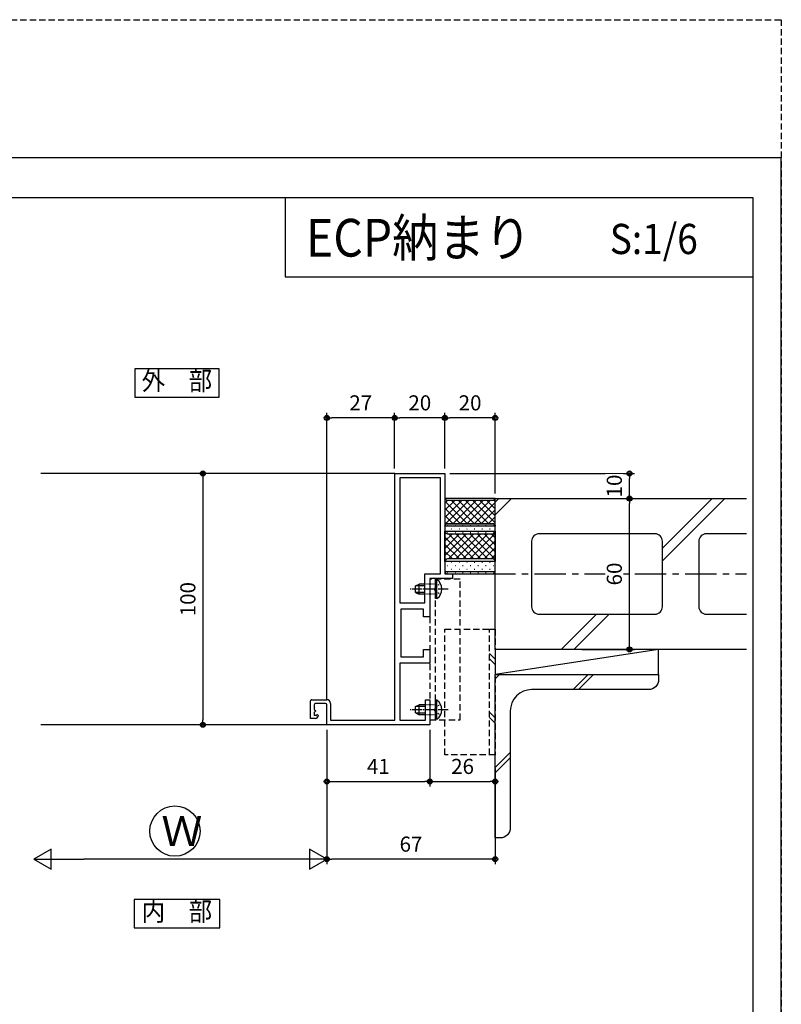
# Model space of a CAD drawing. Extents: x -45 to 1124, y 0 to 1636.
# Drawn here: x 821 to 1124, y 1244 to 1636 of the extents above; entities that cross this region are included whole.
import ezdxf
from ezdxf.enums import TextEntityAlignment as Align

# ---------------------------------------------------------------- set-up
doc = ezdxf.new("R2010")
doc.units = 0
for name, pattern in [('CENTER', [2, 1.25, -0.25, 0.25, -0.25]), ('YCENTER_1', [13, 10, -1, 1, -1]), ('YDOT_1', [2, 1, -1]), ('YHIDDEN', [3.75, 2.5, -1.25])]:
    doc.linetypes.add(name, pattern=pattern)
doc.layers.get('0').update_dxf_attribs({"linetype": 'CONTINUOUS'})
doc.layers.get('Defpoints').update_dxf_attribs({"linetype": 'CONTINUOUS'})
for name, color, linetype in [('1-3', 7, 'CONTINUOUS'), ('_0-7_', 7, 'CONTINUOUS'), ('KATAZAI', 7, 'CONTINUOUS'), ('PARTS2', 134, 'CONTINUOUS'), ('PARTS3', 137, 'CONTINUOUS'), ('SYMBOLS2', 8, 'CONTINUOUS'), ('USER1', 3, 'CONTINUOUS'), ('USERZ', 3, 'CONTINUOUS'), ('YSS_ZEN', 6, 'CONTINUOUS')]:
    doc.layers.add(name, color=color, linetype=linetype)
doc.layers.add('補助線', color=251, linetype='CONTINUOUS', plot=False)
doc.styles.get("Standard").update_dxf_attribs({"font": 'romans.shx', "width": 0.9, "bigfont": 'extfont.shx'})
doc.styles.add('TEXT-丸ｺﾞ', font='txt', dxfattribs={"width": 0.85})
doc.styles.add('YKK_OSSTYLE1', font='romans.shx', dxfattribs={"width": 0.9, "bigfont": 'EXTFONT.SHX'})
doc.dimstyles.new('YKK_OSAALW', dxfattribs={"dimtxt": 5.5, "dimasz": 20, "dimexe": 2, "dimexo": 2, "dimgap": 1, "dimtad": 0, "dimdec": 4, "dimzin": 12, "dimdsep": 46, "dimtxsty": 'TEXT-丸ｺﾞ', "dimblk": 'ALW1', "dimcen": 2.5, "dimadec": 0, "dimazin": 0, "dimtfac": 1, "dimtdec": 4, "dimtmove": 2, "dimatfit": 3, "dimldrblk": 'ALW1', "dimfxl": 1, "dimtvp": 1, "dimtfill": 1, "dimtfillclr": 256, "dimtolj": 1, "dimtzin": 12, "dimarcsym": 0})
doc.dimstyles.new('YKK_OSADOT', dxfattribs={"dimtxt": 6, "dimasz": 2, "dimexe": 2, "dimexo": 2, "dimgap": 0.01, "dimtad": 0, "dimzin": 12, "dimdsep": 46, "dimtxsty": 'YKK_OSSTYLE1', "dimblk1": 'DOT1', "dimblk2": 'DOT1', "dimsah": 1, "dimcen": 0, "dimadec": 4, "dimazin": 3, "dimtfac": 1, "dimtmove": 2, "dimatfit": 3, "dimldrblk": 'DOT1', "dimfxl": 1, "dimtvp": 1, "dimtfill": 1, "dimtfillclr": 256, "dimtolj": 1, "dimtzin": 12, "dimarcsym": 0})

# ---------------------------------------------------------------- blocks, each defined once
blk = doc.blocks.new('WAKU-W')
at = {"color": 0, "linetype": 'Continuous'}
for p, q in [((-40, -10), (-40, 0)), ((-40, 0), (1, 0)), ((1, 0), (1, -8)), ((-28, -1.8), (-38.2, -1.8)), ((-38.2, -1.8), (-38.2, -10)), ((-28, -24.5), (-28, -1.8)), ((-0.5, -1.8), (-26, -1.8)), ((-26, -1.8), (-26, -25)), ((-0.5, -8.5), (-0.5, -1.8)), ((4.5, -3.75), (4.5, -3.5)), ((5.07, -3.78), (4.93, -3.92)), ((5.25, -3.7), (6, -3.7)), ((5.5, -2.5), (7.5, -2.5)), ((6, -4.9), (6, -3.7)), ((7.5, -2.5), (7.5, -9.5)), ((5.4, -5.5), (6, -4.9)), ((6, -6.1), (5.4, -5.5)), ((6, -8), (6, -6.1)), ((-38.2, -10), (-40, -10)), ((7, -10), (1, -10)), ((1.5, -8.5), (5.5, -8.5)), ((-40, -30), (-40, -24.5)), ((-40, -24.5), (-28, -24.5)), ((-28.5, -27), (-37.5, -27)), ((-37.5, -27), (-37.5, -30)), ((-28.5, -46), (-28.5, -27)), ((-26, -25), (-26, -25)), ((-26, -25), (-26, -48)), ((-37.5, -30), (-40, -30)), ((-40, -58.2), (-40, -43)), ((-40, -43), (-37.5, -43)), ((-37.5, -43), (-37.5, -46)), ((-37.5, -46), (-28.5, -46)), ((-26, -48), (-26, -48)), ((-26, -48), (-26, -100)), ((-49, -60), (-49, -58.2)), ((-49, -58.2), (-40, -58.2)), ((-46, -60), (-49, -60)), ((-46, -100), (-46, -60)), ((-26, -100), (-46, -100)), ((-26, -100), (-26, -100)), ((-26, -100), (-26, -100)), ((-26, -100), (-26, -100))]:
    blk.add_line(p, q, dxfattribs=at)
at = {"color": 0, "linetype": 'ByBlock'}
blk.add_lwpolyline([(-28, -98.2), (-28, -48.5), (-38, -48.5), (-38, -60), (-44.2, -60), (-44.2, -98.2)], close=True, dxfattribs=at)
at = {"color": 0, "linetype": 'Continuous'}
for centre, radius, start, end in [((5.5, -3.5), 1, 90, 180), ((4.75, -3.75), 0.25, 180, 316.3972), ((5.25, -3.95), 0.25, 90, 136.3972), ((1, -8.5), 1.5, 180, 270), ((1.5, -8), 0.5, 180, 270), ((5.5, -8), 0.5, 270, 0), ((7, -9.5), 0.5, 270, 0)]:
    blk.add_arc(centre, radius, start, end, dxfattribs=at)
blk = doc.blocks.new('DOT1')
at = {"color": 0, "linetype": 'ByBlock', "lineweight": -2}
blk.add_line((0, 0), (-1, 0), dxfattribs=at)
for radius in [0.5, 0.325]:
    blk.add_circle((0, 0), radius, dxfattribs=at)
blk = doc.blocks.new('*D67')
at = {"layer": 'Defpoints', "color": 0, "transparency": 16777216}
for p in [(943.18, 1355.67), (984.19, 1355.67), (984.19, 1333.12)]:
    blk.add_point(p, dxfattribs=at)
at = {"layer": 'USERZ', "color": 0, "lineweight": -2, "transparency": 16777216}
for p, q in [((943.18, 1353.67), (943.18, 1331.12)), ((984.19, 1353.67), (984.19, 1331.12)), ((945.18, 1333.12), (982.19, 1333.12))]:
    blk.add_line(p, q, dxfattribs=at)
at = {"layer": 'USERZ', "color": 0, "lineweight": -2, "transparency": 16777216, "xscale": 2, "yscale": 2, "zscale": 2, "rotation": 180}
blk.add_blockref('DOT1', (943.18, 1333.12), dxfattribs=at)
at = {"layer": 'USERZ', "color": 0, "lineweight": -2, "transparency": 16777216, "xscale": 2, "yscale": 2, "zscale": 2}
blk.add_blockref('DOT1', (984.19, 1333.12), dxfattribs=at)
at = {"layer": 'USERZ', "color": 0, "transparency": 16777216, "insert": (963.69, 1339.12), "char_height": 6, "attachment_point": 5, "style": 'YKK_OSSTYLE1', "bg_fill": 3, "box_fill_scale": 1.1, "bg_fill_color": 256, "bg_fill_true_color": 13158600, "bg_fill_transparency": 0}
blk.add_mtext('\\A1;41', dxfattribs=at)
blk = doc.blocks.new('*U19')
at = {"layer": 'SYMBOLS2'}
h = blk.add_hatch(dxfattribs=at)
h.set_pattern_fill('YCROSS_1', color=256, angle=90, style=0, pattern_type=2)
h.set_pattern_definition([(135, (353.2, -873.2), (-1.4142136, -1.4142136), []), (225, (353.2, -873.2), (1.4142136, -1.4142136), [])])
edge = h.paths.add_edge_path()
edge.add_line((0, -20), (0.75, -19.25))
edge.add_line((0.75, -19.25), (0.75, -0.75))
edge.add_line((0.75, -0.75), (0, 0))
edge.add_line((0, 0), (11, 0))
edge.add_arc((11, -1), 1, 90, 180)
edge.add_line((10, -1), (10, -19))
edge.add_arc((11, -19), 1, 180, 270)
edge.add_line((11, -20), (0, -20))
h = blk.add_hatch(dxfattribs=at)
h.set_pattern_fill('YDOTS_1', color=256, angle=90, style=0, pattern_type=2)
h.set_pattern_definition([(90, (345.2, -873.2), (-2.83, 2e-16), [0.2, -2.83]), (90, (343.785, -871.785), (-2.83, 2e-16), [0.2, -2.83])])
edge = h.paths.add_edge_path()
edge.add_arc((11, -19), 1, 180, 270, ccw=False)
edge.add_line((10, -19), (10, -1))
edge.add_arc((11, -1), 1, 90, 180, ccw=False)
edge.add_line((11, 0), (13, 0))
edge.add_arc((13, -1), 1, 0, 90, ccw=False)
edge.add_line((14, -1), (14, -19))
edge.add_arc((13, -19), 1, 270, 360, ccw=False)
edge.add_line((13, -20), (11, -20))
h = blk.add_hatch(dxfattribs=at)
h.set_pattern_fill('YCROSS_1', color=256, angle=90, style=0, pattern_type=2)
h.set_pattern_definition([(135, (13, -18), (-1.41421, -1.41421), []), (225, (13, -18), (1.41421, -1.41421), [])])
edge = h.paths.add_edge_path()
edge.add_arc((25, -1), 1, 90, 180, ccw=False)
edge.add_line((25, 0), (13, 0))
edge.add_arc((13, -1), 1, 0, 90, ccw=False)
edge.add_line((14, -1), (14, -19))
edge.add_arc((13, -19), 1, 270, 360, ccw=False)
edge.add_line((13, -20), (25, -20))
edge.add_arc((25, -19), 1, 180, 270, ccw=False)
edge.add_line((24, -19), (24, -1))
h = blk.add_hatch(dxfattribs=at)
h.set_pattern_fill('YDOTS_1', color=256, angle=90, style=0, pattern_type=2)
h.set_pattern_definition([(90, (361.2, -873.2), (-2.83, 2e-16), [0.2, -2.83]), (90, (359.785, -871.785), (-2.83, 2e-16), [0.2, -2.83])])
edge = h.paths.add_edge_path()
edge.add_arc((25, -19), 1, 180, 270, ccw=False)
edge.add_line((24, -19), (24, -1))
edge.add_arc((25, -1), 1, 90, 180, ccw=False)
edge.add_line((25, 0), (29, 0))
edge.add_arc((29, -1), 1, 0, 90, ccw=False)
edge.add_line((30, -1), (30, -19))
edge.add_arc((29, -19), 1, 270, 360, ccw=False)
edge.add_line((29, -20), (25, -20))
at = {"layer": 'PARTS2', "linetype": 'Continuous'}
for points in [[(0, -20), (0.75, -19.25), (0.75, -0.75), (0, 0), (11, 0, 0.414214), (10, -1), (10, -19, 0.414214), (11, -20)], [(11, -20, -0.414214), (10, -19), (10, -1, -0.414214), (11, 0), (13, 0, -0.414214), (14, -1), (14, -19, -0.414214), (13, -20)], [(25, -20, -0.414214), (24, -19), (24, -1, -0.414214), (25, 0), (29, 0, -0.414214), (30, -1), (30, -19, -0.414214), (29, -20)]]:
    blk.add_lwpolyline(points, format="xyb", close=True, dxfattribs=at)
at = {"layer": 'PARTS2'}
blk.add_lwpolyline([(24, -1, -0.414214), (25, 0), (13, 0, -0.414214), (14, -1), (14, -19, -0.414214), (13, -20), (25, -20, -0.414214), (24, -19)], format="xyb", close=True, dxfattribs=at)
at = {"layer": '補助線'}
for p, q in [((0, -20), (0, 0)), ((11, -20), (11, 0)), ((13, 0), (13, -20)), ((25, -20), (25, 0)), ((29, 0), (29, -20))]:
    blk.add_line(p, q, dxfattribs=at)
blk = doc.blocks.new('*D68')
at = {"layer": 'Defpoints', "color": 0, "transparency": 16777216}
for p in [(984.19, 1340.34), (1010.18, 1340.34), (1010.18, 1333.12)]:
    blk.add_point(p, dxfattribs=at)
at = {"layer": 'USERZ', "color": 0, "lineweight": -2, "transparency": 16777216}
for p, q in [((984.19, 1338.34), (984.19, 1331.12)), ((1010.18, 1338.34), (1010.18, 1331.12)), ((986.19, 1333.12), (1008.18, 1333.12))]:
    blk.add_line(p, q, dxfattribs=at)
at = {"layer": 'USERZ', "color": 0, "lineweight": -2, "transparency": 16777216, "xscale": 2, "yscale": 2, "zscale": 2, "rotation": 180}
blk.add_blockref('DOT1', (984.19, 1333.12), dxfattribs=at)
at = {"layer": 'USERZ', "color": 0, "lineweight": -2, "transparency": 16777216, "xscale": 2, "yscale": 2, "zscale": 2}
blk.add_blockref('DOT1', (1010.18, 1333.12), dxfattribs=at)
at = {"layer": 'USERZ', "color": 0, "transparency": 16777216, "insert": (997.19, 1339.12), "char_height": 6, "attachment_point": 5, "style": 'YKK_OSSTYLE1', "bg_fill": 3, "box_fill_scale": 1.1, "bg_fill_color": 256, "bg_fill_true_color": 13158600, "bg_fill_transparency": 0}
blk.add_mtext('\\A1;26', dxfattribs=at)
blk = doc.blocks.new('*D69')
at = {"layer": 'Defpoints', "color": 0, "transparency": 16777216}
for p in [(943.18, 1346.85), (1010.18, 1338.34), (943.18, 1302.2)]:
    blk.add_point(p, dxfattribs=at)
at = {"layer": 'USERZ', "color": 0, "lineweight": -2, "transparency": 16777216}
for p, q in [((943.18, 1344.85), (943.18, 1300.2)), ((1010.18, 1336.34), (1010.18, 1300.2)), ((1008.18, 1302.2), (945.18, 1302.2))]:
    blk.add_line(p, q, dxfattribs=at)
at = {"layer": 'USERZ', "color": 0, "lineweight": -2, "transparency": 16777216, "xscale": 2, "yscale": 2, "zscale": 2, "rotation": 180}
blk.add_blockref('DOT1', (943.18, 1302.2), dxfattribs=at)
at = {"layer": 'USERZ', "color": 0, "lineweight": -2, "transparency": 16777216, "xscale": 2, "yscale": 2, "zscale": 2}
blk.add_blockref('DOT1', (1010.18, 1302.2), dxfattribs=at)
at = {"layer": 'USERZ', "color": 0, "transparency": 16777216, "insert": (976.68, 1308.2), "char_height": 6, "attachment_point": 5, "style": 'YKK_OSSTYLE1', "bg_fill": 3, "box_fill_scale": 1.1, "bg_fill_color": 256, "bg_fill_true_color": 13158600, "bg_fill_transparency": 0}
blk.add_mtext('\\A1;67', dxfattribs=at)
blk = doc.blocks.new('*D70')
at = {"layer": 'Defpoints', "color": 0, "transparency": 16777216}
for p in [(990.18, 1477.76), (990.18, 1455.67), (1010.18, 1445.67)]:
    blk.add_point(p, dxfattribs=at)
at = {"layer": 'USERZ', "color": 0, "lineweight": -2, "transparency": 16777216}
for p, q in [((990.18, 1457.67), (990.18, 1479.76)), ((1008.18, 1477.76), (992.18, 1477.76)), ((1010.18, 1447.67), (1010.18, 1479.76))]:
    blk.add_line(p, q, dxfattribs=at)
at = {"layer": 'USERZ', "color": 0, "lineweight": -2, "transparency": 16777216, "xscale": 2, "yscale": 2, "zscale": 2, "rotation": 180}
blk.add_blockref('DOT1', (990.18, 1477.76), dxfattribs=at)
at = {"layer": 'USERZ', "color": 0, "lineweight": -2, "transparency": 16777216, "xscale": 2, "yscale": 2, "zscale": 2}
blk.add_blockref('DOT1', (1010.18, 1477.76), dxfattribs=at)
at = {"layer": 'USERZ', "color": 0, "transparency": 16777216, "insert": (1000.18, 1483.76), "char_height": 6, "attachment_point": 5, "style": 'YKK_OSSTYLE1', "bg_fill": 3, "box_fill_scale": 1.1, "bg_fill_color": 256, "bg_fill_true_color": 13158600, "bg_fill_transparency": 0}
blk.add_mtext('\\A1;20', dxfattribs=at)
blk = doc.blocks.new('*D71')
at = {"layer": 'Defpoints', "color": 0, "transparency": 16777216}
for p in [(970.18, 1477.76), (970.18, 1455.67), (990.18, 1455.67)]:
    blk.add_point(p, dxfattribs=at)
at = {"layer": 'USERZ', "color": 0, "lineweight": -2, "transparency": 16777216}
for p, q in [((970.18, 1457.67), (970.18, 1479.76)), ((988.18, 1477.76), (972.18, 1477.76)), ((990.18, 1457.67), (990.18, 1479.76))]:
    blk.add_line(p, q, dxfattribs=at)
at = {"layer": 'USERZ', "color": 0, "lineweight": -2, "transparency": 16777216, "xscale": 2, "yscale": 2, "zscale": 2, "rotation": 180}
blk.add_blockref('DOT1', (970.18, 1477.76), dxfattribs=at)
at = {"layer": 'USERZ', "color": 0, "lineweight": -2, "transparency": 16777216, "xscale": 2, "yscale": 2, "zscale": 2}
blk.add_blockref('DOT1', (990.18, 1477.76), dxfattribs=at)
at = {"layer": 'USERZ', "color": 0, "transparency": 16777216, "insert": (980.18, 1483.76), "char_height": 6, "attachment_point": 5, "style": 'YKK_OSSTYLE1', "bg_fill": 3, "box_fill_scale": 1.1, "bg_fill_color": 256, "bg_fill_true_color": 13158600, "bg_fill_transparency": 0}
blk.add_mtext('\\A1;20', dxfattribs=at)
blk = doc.blocks.new('*D72')
at = {"layer": 'Defpoints', "color": 0, "transparency": 16777216}
for p in [(943.18, 1477.76), (970.18, 1455.67), (943.18, 1363.67)]:
    blk.add_point(p, dxfattribs=at)
at = {"layer": 'USERZ', "color": 0, "lineweight": -2, "transparency": 16777216}
for p, q in [((943.18, 1365.67), (943.18, 1479.76)), ((968.18, 1477.76), (945.18, 1477.76)), ((970.18, 1457.67), (970.18, 1479.76))]:
    blk.add_line(p, q, dxfattribs=at)
at = {"layer": 'USERZ', "color": 0, "lineweight": -2, "transparency": 16777216, "xscale": 2, "yscale": 2, "zscale": 2, "rotation": 180}
blk.add_blockref('DOT1', (943.18, 1477.76), dxfattribs=at)
at = {"layer": 'USERZ', "color": 0, "lineweight": -2, "transparency": 16777216, "xscale": 2, "yscale": 2, "zscale": 2}
blk.add_blockref('DOT1', (970.18, 1477.76), dxfattribs=at)
at = {"layer": 'USERZ', "color": 0, "transparency": 16777216, "insert": (956.68, 1483.76), "char_height": 6, "attachment_point": 5, "style": 'YKK_OSSTYLE1', "bg_fill": 3, "box_fill_scale": 1.1, "bg_fill_color": 256, "bg_fill_true_color": 13158600, "bg_fill_transparency": 0}
blk.add_mtext('\\A1;27', dxfattribs=at)
blk = doc.blocks.new('*U9')
at = {"layer": 'PARTS3', "linetype": 'YCENTER_1', "ltscale": 0.4}
blk.add_line((-5, 0), (10.5, 0), dxfattribs=at)
at = {"layer": 'PARTS3', "linetype": 'YDOT_1', "ltscale": 0.4}
for p, q in [((-2.01, 2.05), (-0.15, 1.14)), ((-0.15, 1.14), (0.46, 0)), ((-0.15, -1.14), (0.46, 0)), ((0, 2), (4.3, 2)), ((-2.01, -2.05), (-0.15, -1.14)), ((0, -2), (4.3, -2))]:
    blk.add_line(p, q, dxfattribs=at)
at = {"layer": 'PARTS3', "linetype": 'Continuous'}
for p, q in [((-0.51, 3.75), (0, 3.75)), ((-0.51, 3.75), (-0.51, -3.75)), ((0, 3.75), (0, -3.75)), ((4.3, 2), (6.6, 2)), ((4.3, 1.35), (7.91, 1.35)), ((6.6, 2), (6.6, -2)), ((8, 1.3), (6.6, 2)), ((8, 1.3), (8, -1.3)), ((-0.51, -3.75), (0, -3.75)), ((4.3, -1.35), (7.91, -1.35)), ((4.3, -2), (6.6, -2)), ((8, -1.3), (6.6, -2))]:
    blk.add_line(p, q, dxfattribs=at)
blk.add_arc((2.03, 0), 4.53, 124.0667, 235.9333, dxfattribs=at)
blk = doc.blocks.new('*U10')
at = {"layer": 'PARTS3', "linetype": 'YCENTER_1', "ltscale": 0.4}
blk.add_line((-5, 0), (10.5, 0), dxfattribs=at)
at = {"layer": 'PARTS3', "linetype": 'YDOT_1', "ltscale": 0.4}
for p, q in [((-2.01, 2.05), (-0.15, 1.14)), ((-0.15, 1.14), (0.46, 0)), ((-0.15, -1.14), (0.46, 0)), ((0, 2), (4.1, 2)), ((-2.01, -2.05), (-0.15, -1.14)), ((0, -2), (4.1, -2))]:
    blk.add_line(p, q, dxfattribs=at)
at = {"layer": 'PARTS3', "linetype": 'Continuous'}
for p, q in [((-0.51, 3.75), (0, 3.75)), ((-0.51, 3.75), (-0.51, -3.75)), ((0, 3.75), (0, -3.75)), ((4.1, 2), (6.6, 2)), ((4.1, 1.35), (7.91, 1.35)), ((6.6, 2), (6.6, -2)), ((8, 1.3), (6.6, 2)), ((8, 1.3), (8, -1.3)), ((-0.51, -3.75), (0, -3.75)), ((4.1, -1.35), (7.91, -1.35)), ((4.1, -2), (6.6, -2)), ((8, -1.3), (6.6, -2))]:
    blk.add_line(p, q, dxfattribs=at)
blk.add_arc((2.03, 0), 4.53, 124.0667, 235.9333, dxfattribs=at)
blk = doc.blocks.new('A$C0AB24780')
at = {"layer": '1-3', "color": 3, "linetype": 'YHIDDEN'}
blk.add_lwpolyline([(0, -57.79899), (0, -1.798995), (-12, -1.798995), (-12, -57.79899)], close=True, dxfattribs=at)
blk.add_lwpolyline([(-2.3, -1.798995), (-2.3, -57.79899), (-2.3, -57.79899)], dxfattribs=at)
at = {"layer": 'PARTS3'}
for name, p in [('*U10', (-2.3, -5.798995)), ('*U9', (-2.3, -53.79899))]:
    blk.add_blockref(name, p, dxfattribs=at)
blk = doc.blocks.new('ALW1')
at = {"color": 0, "linetype": 'ByBlock', "lineweight": -2}
for p, q in [((0, 0), (-0.346, 0.2)), ((-0.346, 0.2), (-0.346, -0.2)), ((0, 0), (-1, 0)), ((-0.346, -0.2), (0, 0))]:
    blk.add_line(p, q, dxfattribs=at)
blk = doc.blocks.new('*D114')
at = {"layer": 'Defpoints', "color": 0, "transparency": 16777216}
for p in [(943.18, 1355.67), (826.57, 1302.2), (826.57, 1302.2)]:
    blk.add_point(p, dxfattribs=at)
at = {"layer": 'YSS_ZEN', "color": 0, "lineweight": -2, "transparency": 16777216}
for p, q in [((943.18, 1353.67), (943.18, 1300.2)), ((923.18, 1302.2), (846.57, 1302.2))]:
    blk.add_line(p, q, dxfattribs=at)
at = {"layer": 'YSS_ZEN', "color": 0, "lineweight": -2, "transparency": 16777216, "xscale": 20, "yscale": 20, "zscale": 20, "rotation": 180}
blk.add_blockref('ALW1', (826.57, 1302.2), dxfattribs=at)
at = {"layer": 'YSS_ZEN', "color": 0, "lineweight": -2, "transparency": 16777216, "xscale": 20, "yscale": 20, "zscale": 20}
blk.add_blockref('ALW1', (943.18, 1302.2), dxfattribs=at)
blk = doc.blocks.new('GAIBU_W')
at = {"layer": 'USER1', "color": 4, "linetype": 'Continuous'}
for p, q in [((16.8, 5.6), (-16.8, 5.6)), ((-16.8, 5.6), (-16.8, -5.6)), ((16.8, -5.6), (16.8, 5.6)), ((-16.8, -5.6), (16.8, -5.6))]:
    blk.add_line(p, q, dxfattribs=at)
at = {"layer": 'USER1', "color": 4, "style": 'YKK_OSSTYLE1', "width": 0.9}
blk.add_text('外\u3000部', height=7.6, dxfattribs=at).set_placement((0, 0), align=Align.MIDDLE)
blk = doc.blocks.new('NAIBU_W')
at = {"layer": 'USER1', "color": 4, "linetype": 'Continuous'}
for p, q in [((17.028, 5.6), (-17.028, 5.6)), ((-17.028, 5.6), (-17.028, -5.6)), ((17.028, -5.6), (17.028, 5.6)), ((-17.028, -5.6), (17.028, -5.6))]:
    blk.add_line(p, q, dxfattribs=at)
at = {"layer": 'USER1', "color": 4, "style": 'YKK_OSSTYLE1', "width": 0.9}
blk.add_text('内\u3000部', height=7.6, dxfattribs=at).set_placement((0, 0), align=Align.MIDDLE)
blk = doc.blocks.new('*D152')
at = {"layer": 'Defpoints', "color": 0, "transparency": 16777216}
for p in [(1042.68, 1445.67), (1063.57, 1445.67), (1042.68, 1385.67)]:
    blk.add_point(p, dxfattribs=at)
at = {"layer": 'USERZ', "color": 0, "lineweight": -2, "transparency": 16777216}
for p, q in [((1044.68, 1445.67), (1065.57, 1445.67)), ((1063.57, 1387.67), (1063.57, 1443.67)), ((1044.68, 1385.67), (1065.57, 1385.67))]:
    blk.add_line(p, q, dxfattribs=at)
at = {"layer": 'USERZ', "color": 0, "lineweight": -2, "transparency": 16777216, "xscale": 2, "yscale": 2, "zscale": 2}
for p, rotation in [((1063.57, 1445.67), 90), ((1063.57, 1385.67), 270)]:
    blk.add_blockref('DOT1', p, dxfattribs=dict(at, rotation=rotation))
at = {"layer": 'USERZ', "color": 0, "transparency": 16777216, "insert": (1057.57, 1415.67), "char_height": 6, "attachment_point": 5, "rotation": 90, "style": 'YKK_OSSTYLE1', "bg_fill": 3, "box_fill_scale": 1.1, "bg_fill_color": 256, "bg_fill_true_color": 13158600, "bg_fill_transparency": 0}
blk.add_mtext('\\A1;60', dxfattribs=at)
blk = doc.blocks.new('*D153')
at = {"layer": 'Defpoints', "color": 0, "transparency": 16777216}
for p in [(990.18, 1455.67), (1063.57, 1455.67), (1042.68, 1445.67)]:
    blk.add_point(p, dxfattribs=at)
at = {"layer": 'USERZ', "color": 0, "lineweight": -2, "transparency": 16777216}
for p, q in [((992.18, 1455.67), (1065.57, 1455.67)), ((1063.57, 1447.67), (1063.57, 1453.67)), ((1044.68, 1445.67), (1065.57, 1445.67))]:
    blk.add_line(p, q, dxfattribs=at)
at = {"layer": 'USERZ', "color": 0, "lineweight": -2, "transparency": 16777216, "xscale": 2, "yscale": 2, "zscale": 2}
for p, rotation in [((1063.57, 1455.67), 90), ((1063.57, 1445.67), 270)]:
    blk.add_blockref('DOT1', p, dxfattribs=dict(at, rotation=rotation))
at = {"layer": 'USERZ', "color": 0, "transparency": 16777216, "insert": (1057.57, 1450.67), "char_height": 6, "attachment_point": 5, "rotation": 90, "style": 'YKK_OSSTYLE1', "bg_fill": 3, "box_fill_scale": 1.1, "bg_fill_color": 256, "bg_fill_true_color": 13158600, "bg_fill_transparency": 0}
blk.add_mtext('\\A1;10', dxfattribs=at)
blk = doc.blocks.new('*D177')
at = {"layer": 'Defpoints', "color": 0, "transparency": 16777216}
for p in [(909.43, 1455.67), (893.91, 1355.67), (909.43, 1355.67)]:
    blk.add_point(p, dxfattribs=at)
at = {"layer": 'USERZ', "color": 0, "lineweight": -2, "transparency": 16777216}
for p, q in [((907.43, 1455.67), (891.91, 1455.67)), ((893.91, 1453.67), (893.91, 1357.67)), ((907.43, 1355.67), (891.91, 1355.67))]:
    blk.add_line(p, q, dxfattribs=at)
at = {"layer": 'USERZ', "color": 0, "lineweight": -2, "transparency": 16777216, "xscale": 2, "yscale": 2, "zscale": 2}
for p, rotation in [((893.91, 1455.67), 90), ((893.91, 1355.67), 270)]:
    blk.add_blockref('DOT1', p, dxfattribs=dict(at, rotation=rotation))
at = {"layer": 'USERZ', "color": 0, "transparency": 16777216, "insert": (887.91, 1405.67), "char_height": 6, "attachment_point": 5, "rotation": 90, "style": 'YKK_OSSTYLE1', "bg_fill": 3, "box_fill_scale": 1.1, "bg_fill_color": 256, "bg_fill_true_color": 13158600, "bg_fill_transparency": 0}
blk.add_mtext('\\A1;100', dxfattribs=at)

msp = doc.modelspace()

# ---------------------------------------------------------------- hatches: boundary and pattern name
at = {"layer": 'SYMBOLS2'}
h = msp.add_hatch(dxfattribs=at)
h.set_pattern_fill('YSTEEL_05', color=256, style=0, pattern_type=2)
h.set_pattern_definition([(135, (3112.631, 3664.095), (11.66726, 11.66726), []), (135, (3112.631, 3666.218), (11.66726, 11.66726), [])])
h.paths.add_polyline_path([(1010.18372, 1393.70366), (1007.88372, 1393.70366), (1007.88372, 1353.70366), (1010.18372, 1353.70366)])
at = {"layer": 'USERZ'}
h = msp.add_hatch(dxfattribs=at)
h.set_pattern_fill('SNCPC', color=256, angle=180, style=0)
h.set_pattern_definition([(225, (1222.494, 2245.52), (42.4264, -42.4264), []), (225, (1217.494, 2245.52), (42.4264, -42.4264), [])])
edge = h.paths.add_edge_path(flags=16)
edge.add_line((1076.68372, 1402.67308), (1076.68372, 1428.67308))
edge.add_arc((1073.68372, 1428.67308), 3, 0, 90)
edge.add_line((1073.68372, 1431.67308), (1027.68372, 1431.67308))
edge.add_arc((1027.68372, 1428.67308), 3, 90, 180)
edge.add_line((1024.68372, 1428.67308), (1024.68372, 1402.67308))
edge.add_arc((1027.68372, 1402.67308), 3, 180, 270)
edge.add_line((1027.68372, 1399.67308), (1073.68372, 1399.67308))
edge.add_arc((1073.68372, 1402.67308), 3, 270, 360)
edge = h.paths.add_edge_path()
edge.add_line((1112.3665, 1385.67302), (1010.18372, 1385.67302))
edge.add_line((1010.18372, 1385.67302), (1010.18372, 1398.67308))
edge.add_line((1010.18372, 1398.67308), (1010.18372, 1432.67308))
edge.add_line((1010.18372, 1432.67308), (1010.18372, 1445.67302))
edge.add_line((1010.18372, 1445.67302), (1112.3665, 1445.67302))
edge.add_line((1112.3665, 1445.67302), (1112.3665, 1431.67308))
edge.add_line((1112.3665, 1431.67308), (1094.18372, 1431.67308))
edge.add_arc((1094.18372, 1428.67308), 3, 90, 180)
edge.add_line((1091.18372, 1428.67308), (1091.18372, 1402.67308))
edge.add_arc((1094.18372, 1402.67308), 3, 180, 270)
edge.add_line((1094.18372, 1399.67308), (1112.3665, 1399.67308))
edge.add_line((1112.3665, 1399.67308), (1112.3665, 1385.67302))
h = msp.add_hatch(dxfattribs=at)
h.set_pattern_fill('YSTEEL_1', color=9, angle=180, style=0, pattern_type=2)
h.set_pattern_definition([(45, (311.667, 1050.256), (-18.7383, 18.7383), []), (45, (311.667, 1052.38), (-18.7383, 18.7383), [])])
edge = h.paths.add_edge_path()
edge.add_arc((1024.68372, 1361.17302), 8.5, 90, 180)
edge.add_line((1016.18372, 1361.17302), (1016.18372, 1314.67302))
edge.add_arc((1012.18372, 1314.67302), 4, 270, 360, ccw=False)
edge.add_line((1012.18372, 1310.67302), (1010.18372, 1310.67302))
edge.add_line((1010.18372, 1310.67302), (1010.18372, 1375.67302))
edge.add_line((1010.18372, 1375.67302), (1075.18372, 1375.67302))
edge.add_line((1075.18372, 1375.67302), (1075.18372, 1373.67302))
edge.add_arc((1071.18372, 1373.67302), 4, 270, 360, ccw=False)
edge.add_line((1071.18372, 1369.67302), (1024.68372, 1369.67302))

# ---------------------------------------------------------------- linework, layer by layer
at = {"color": 255, "linetype": 'Continuous'}
msp.add_lwpolyline([(1076.68372, 1402.67308), (1076.68372, 1428.67308, 0.414213562), (1073.68372, 1431.67308), (1027.68372, 1431.67308, 0.414213562), (1024.68372, 1428.67308), (1024.68372, 1402.67308, 0.414213562), (1027.68372, 1399.67308), (1073.68372, 1399.67308, 0.414213562)], format="xyb", close=True, dxfattribs=at)
msp.add_lwpolyline([(1110.10723, 1431.67308), (1094.18372, 1431.67308, 0.414213562), (1091.18372, 1428.67308), (1091.18372, 1402.67308, 0.414213562), (1094.18372, 1399.67308), (1110.10723, 1399.67308)], format="xyb", dxfattribs=at)
at = {"layer": '_0-7_', "color": 7, "linetype": 'Continuous'}
msp.add_circle((882.75005, 1313.37755), 10, dxfattribs=at)
at = {"layer": 'Defpoints', "color": 241}
msp.add_lwpolyline([(0, 1581.19997), (0, 0), (1124, 0), (1124, 1581.19997)], close=True, dxfattribs=at)
at = {"layer": 'PARTS2', "linetype": 'YHIDDEN'}
for points in [[(990.18372, 1343.70366), (990.18372, 1393.70366), (1010.18372, 1393.70366), (1010.18372, 1343.70366)], [(1007.88372, 1343.70366), (1007.88372, 1393.70366), (1010.18372, 1393.70366), (1010.18372, 1343.70366)]]:
    msp.add_lwpolyline(points, close=True, dxfattribs=at)
at = {"layer": 'USERZ', "color": 1, "linetype": 'CENTER', "ltscale": 10}
msp.add_line((1005.75417, 1415.67302), (1110.21131, 1415.67302), dxfattribs=at)
at = {"layer": 'USERZ'}
msp.add_line((1075.18372, 1385.67302), (1010.18372, 1375.67302), dxfattribs=at)
at = {"layer": 'USERZ', "color": 7}
msp.add_lwpolyline([(926.65038, 1533.95528), (1112.76, 1533.95528), (1112.76, 1565.38797), (926.65038, 1565.38797)], close=True, dxfattribs=at)
at = {"layer": 'USERZ', "color": 255, "linetype": 'Continuous'}
msp.add_lwpolyline([(1110.10723, 1385.67302), (1010.18372, 1385.67302), (1010.18372, 1399.67308), (1010.18372, 1399.67308), (1010.18372, 1431.67308), (1010.18372, 1431.67308), (1010.18372, 1445.67302), (1110.10723, 1445.67302)], dxfattribs=at)
at = {"layer": 'USERZ'}
msp.add_lwpolyline([(1075.18372, 1385.67302), (1010.18372, 1385.67302), (1010.18372, 1375.67302), (1075.18372, 1375.67302)], close=True, dxfattribs=at)
at = {"layer": 'USERZ', "color": 255, "linetype": 'Continuous'}
msp.add_lwpolyline([(1024.68372, 1369.67302, 0.414213562), (1016.18372, 1361.17302), (1016.18372, 1314.67302, -0.414213562), (1012.18372, 1310.67302), (1010.18372, 1310.67302), (1010.18372, 1375.67302), (1075.18372, 1375.67302), (1075.18372, 1373.67302, -0.414213562), (1071.18372, 1369.67302)], format="xyb", close=True, dxfattribs=at)

# ---------------------------------------------------------------- block references
at = {"xscale": -1, "rotation": 90}
msp.add_blockref('*U19', (990.18372, 1445.67302), dxfattribs=at)
at = {"layer": 'KATAZAI', "rotation": 180}
msp.add_blockref('WAKU-W', (944.18372, 1355.67302), dxfattribs=at)
at = {"layer": 'USER1', "color": 4}
for name, p in [('GAIBU_W', (883.54696, 1491.64392)), ('NAIBU_W', (883.54696, 1280.52003))]:
    msp.add_blockref(name, p, dxfattribs=at)
at = {"layer": 'USERZ', "rotation": 180}
msp.add_blockref('A$C0AB24780', (984.18372, 1355.87302), dxfattribs=at)

# ---------------------------------------------------------------- texts
at = {"layer": '_0-7_', "color": 7}
msp.add_text('Ｗ', height=12, dxfattribs=at).set_placement((877.34194, 1307.42467))
at = {"layer": 'USERZ', "color": 7, "style": 'YKK_OSSTYLE1', "width": 0.9}
msp.add_text('ECP納まり', height=15, dxfattribs=at).set_placement((934.91629, 1541.96059))
at = {"layer": 'USERZ', "color": 3, "style": 'YKK_OSSTYLE1', "width": 0.9}
msp.add_text('S:1/6', height=12, dxfattribs=at).set_placement((1055.77109, 1542.96059))

# ---------------------------------------------------------------- next in the draw order: dimensions: what is measured, and where the dimension line sits
at = {"layer": 'USERZ'}
dim = msp.add_linear_dim(base=(990.18372, 1477.76018), p1=(1010.18372, 1445.67302), p2=(990.18372, 1455.67302), dimstyle='YKK_OSADOT', dxfattribs=at)
dim.commit()
dim.dimension.update_dxf_attribs({"geometry": '*D70', "text_midpoint": (1000.18372, 1483.76018)})
for base, p1, p2, angle, picture, middle in [((1063.57258, 1445.67302), (1042.68372, 1385.67302), (1042.68372, 1445.67302), 270, '*D152', (1057.57258, 1415.67302)), ((984.18772, 1333.12426), (943.18372, 1355.67302), (984.18772, 1355.67302), 180, '*D67', (963.68572, 1339.12426))]:
    dim = msp.add_linear_dim(base=base, p1=p1, p2=p2, angle=angle, dimstyle='YKK_OSADOT', dxfattribs=at)
    dim.commit()
    dim.dimension.update_dxf_attribs({"geometry": picture, "text_midpoint": middle})

# ---------------------------------------------------------------- next in the draw order: linework, layer by layer
msp.add_line((943.18372, 1355.67302), (829.36747, 1355.67302), dxfattribs=at)

# ---------------------------------------------------------------- next in the draw order: dimensions: what is measured, and where the dimension line sits
for base, p1, p2, picture, middle in [((970.18372, 1477.76018), (990.18372, 1455.67302), (970.18372, 1455.67302), '*D71', (980.18372, 1483.76018)), ((1010.18372, 1333.12426), (984.18772, 1340.3374), (1010.18372, 1340.3374), '*D68', (997.18572, 1339.12426))]:
    dim = msp.add_linear_dim(base=base, p1=p1, p2=p2, dimstyle='YKK_OSADOT', dxfattribs=at)
    dim.commit()
    dim.dimension.update_dxf_attribs({"geometry": picture, "text_midpoint": middle})

# ---------------------------------------------------------------- next in the draw order: dimensions: what is measured, and where the dimension line sits
for base, p1, p2, picture, middle in [((943.18372, 1477.76018), (970.18372, 1455.67302), (943.18372, 1363.67302), '*D72', (956.68372, 1483.76018)), ((943.18372, 1302.20454), (1010.18372, 1338.3374), (943.18372, 1346.84728), '*D69', (976.68372, 1308.20454))]:
    dim = msp.add_linear_dim(base=base, p1=p1, p2=p2, dimstyle='YKK_OSADOT', dxfattribs=at)
    dim.commit()
    dim.dimension.update_dxf_attribs({"geometry": picture, "text_midpoint": middle})
dim = msp.add_linear_dim(base=(1063.57258, 1455.67302), p1=(1042.68372, 1445.67302), p2=(990.18372, 1455.67302), angle=270, dimstyle='YKK_OSADOT', dxfattribs=at)
dim.commit()
dim.dimension.update_dxf_attribs({"geometry": '*D153', "text_midpoint": (1057.57258, 1450.67302)})

# ---------------------------------------------------------------- next in the draw order: linework, layer by layer
msp.add_line((970.18372, 1455.67302), (829.36747, 1455.67302), dxfattribs=at)
at = {"layer": 'USERZ', "color": 7}
msp.add_lwpolyline([(562, 790.59999), (1112.76, 790.59999), (1112.76, 1565.38797), (562, 1565.38797)], close=True, dxfattribs=at)

# ---------------------------------------------------------------- next in the draw order: dimensions: what is measured, and where the dimension line sits
at = {"layer": 'YSS_ZEN', "color": 6}
dim = msp.add_linear_dim(base=(826.56625, 1302.20454), p1=(943.18372, 1355.67302), p2=(826.56625, 1302.20454), text=' ', dimstyle='YKK_OSAALW', dxfattribs=at)
dim.commit()
dim.dimension.update_dxf_attribs({"geometry": '*D114', "text_midpoint": (884.87498, 1302.20454)})

# ---------------------------------------------------------------- next in the draw order: dimensions: what is measured, and where the dimension line sits
at = {"layer": 'USERZ'}
dim = msp.add_linear_dim(base=(893.91343, 1355.67302), p1=(909.42733, 1455.67302), p2=(909.42733, 1355.67302), angle=90, dimstyle='YKK_OSADOT', dxfattribs=at)
dim.commit()
dim.dimension.update_dxf_attribs({"geometry": '*D177', "text_midpoint": (887.91343, 1405.67302)})

# ---------------------------------------------------------------- next in the draw order: linework, layer by layer
at = {"layer": 'Defpoints', "color": 241, "linetype": 'YHIDDEN'}
msp.add_lwpolyline([(1124, 0), (-45, 0), (-45, 1636.19997), (1124, 1636.19997)], close=True, dxfattribs=at)

doc.saveas('drawing.dxf')
